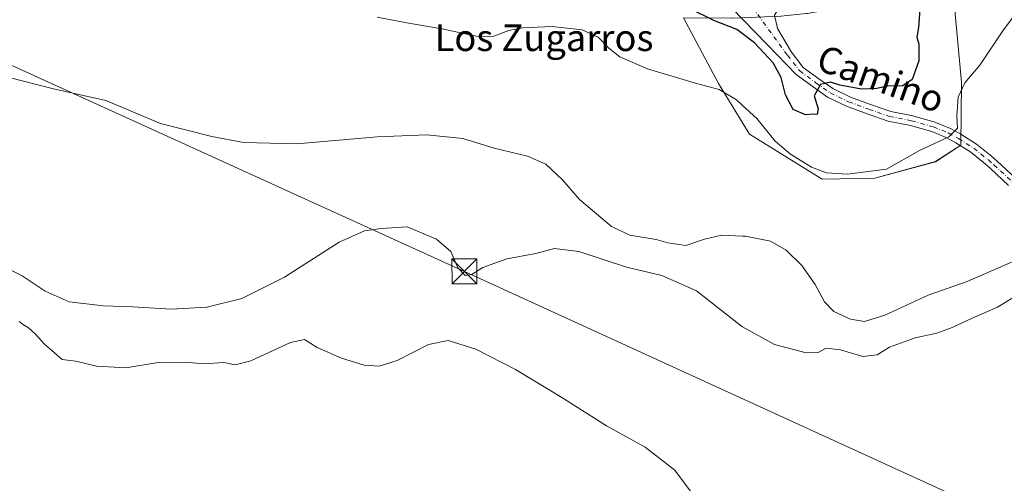
# Model space of a CAD drawing. Units: metres. Extents: x 611119 to 614576, y 4713121 to 4715497.
# Drawn here: x 613801 to 614097, y 4715080 to 4715219 of the extents above; entities that cross this region are included whole.
import ezdxf
from ezdxf.enums import TextEntityAlignment as Align

# ---------------------------------------------------------------- set-up
doc = ezdxf.new("R2010")
doc.units = ezdxf.units.M
doc.header["$MEASUREMENT"] = 0
doc.linetypes.add('DGN Style 4', pattern=[2.638475, 1.318413, -0.659207, 0.001648, -0.659207])
for name, color, linetype, lineweight in [('Corriente natural lineal oculto', 9, 'DGN Style 4', 13), ('Cultivos herbáceos CxS', 92, 'Continuous', 0), ('Curva de nivel maestra', 30, 'Continuous', 30), ('Curva de nivel normal', 30, 'Continuous', 0), ('Matorral CxS', 135, 'Continuous', 0), ('Pista no pavimentada Cxs', 111, 'Continuous', 0), ('Pista no pavimentada eje', 91, 'DGN Style 4', 0), ('Tendido', 6, 'Continuous', 0), ('Texto cartográfico', 7, 'Continuous', 0), ('Torre de tendido puntual', 7, 'Continuous', 0)]:
    doc.layers.add(name, color=color, linetype=linetype, lineweight=lineweight)
doc.styles.add('Style-Arial', font='txt')

# ---------------------------------------------------------------- blocks, each defined once
blk = doc.blocks.new('*U15')
at = {"layer": 'Matorral CxS', "color": 135, "linetype": 'Continuous', "lineweight": 0}
for points in [[(613869.9513, 4715244.2327, 599.7699), (613884.8965, 4715233.2693, 598.5257), (613848.8175, 4715234.7111, 598.2543), (613839.0663, 4715236.2015, 597.6777), (613829.0345, 4715239.3239, 597.2187), (613818.5317, 4715243.9561, 597.1438), (613812.5049, 4715247.2189, 597.0278), (613826.3319, 4715257.5029, 598.9548), (613826.0295, 4715256.7013, 598.8401), (613840.3985, 4715247.2147, 598.9061), (613860.1907, 4715245.3143, 599.6614)], [(613977.8473, 4715258.1961, 605.6454), (613989.7147, 4715254.2319, 605.9526), (614007.4954, 4715254.2319, 605.5027), (614023.3009, 4715254.2321, 604.6885), (614030.0517, 4715253.6691, 604.3009), (614047.0081, 4715252.2547, 603.1181), (614084.5457, 4715247.3125, 600.6108), (614083.7393, 4715241.3969, 599.7893), (614080.7647, 4715240.6883, 599.8529), (614050.1993, 4715233.4009, 601.9249), (614036.0395, 4715230.9851, 601.9453), (614028.9641, 4715230.2843, 601.6339), (614012.0777, 4715229.6307, 601.648), (613992.0075, 4715229.8391, 600.8805), (613991.9305, 4715229.8405, 600.8753), (613977.8527, 4715230.2509, 599.6664), (613977.8527, 4715238.2695, 602.1941), (613978.6675, 4715244.5035, 603.5734), (613976.4965, 4715255.3457, 605.1707)], [(614081.5815, 4715225.5693, 598.8271), (614083.8793, 4715200.5787, 596.4188), (614083.666, 4715181.6345, 594.8831), (614076.0591, 4715176.6735, 594.5417), (614057.869, 4715171.7125, 595.1409), (614041.994, 4715171.3819, 594.8875), (614020.1657, 4715184.9417, 593.8294), (614010.9053, 4715200.1553, 595.7288), (614000.3148, 4715219.9159, 599.3796), (614014.8123, 4715219.8401, 600.5706), (614014.9369, 4715219.8423, 600.5755), (614029.5569, 4715220.4123, 601.1822), (614029.7379, 4715220.4249, 601.1926), (614037.2579, 4715221.1749, 601.4009), (614037.4661, 4715221.2031, 601.4011), (614052.0835, 4715223.7043, 601.4186), (614052.2669, 4715223.7421, 601.4056), (614082.3105, 4715230.9163, 599.2794)]]:
    blk.add_polyline3d(points, close=True, dxfattribs=at)
blk = doc.blocks.new('*U21')
at = {"layer": 'Cultivos herbáceos CxS', "color": 92, "linetype": 'Continuous', "lineweight": 0}
blk.add_polyline3d([(614000.3148, 4715219.9159, 599.3796), (614010.9053, 4715200.1553, 595.7288), (614020.1657, 4715184.9417, 593.8294), (614041.994, 4715171.3819, 594.8875), (614057.869, 4715171.7125, 595.1409), (614076.0591, 4715176.6735, 594.5417), (614083.666, 4715181.6345, 594.8831), (614083.8793, 4715200.5787, 596.4188), (614081.5815, 4715225.5693, 598.8271)], dxfattribs=at)
blk = doc.blocks.new('5TTEND')
at = {"layer": 'Corriente natural lineal oculto', "color": 7, "linetype": 'Continuous', "lineweight": 0}
for p, q in [((-0.375, 0.3754), (0.375, -0.3746)), ((0.372, 0.3784), (-0.372, -0.3776))]:
    blk.add_line(p, q, dxfattribs=at)
at = {"layer": 'Corriente natural lineal oculto', "color": 7, "linetype": 'Continuous', "lineweight": 0, "flags": 128}
blk.add_lwpolyline([(-0.375, -0.3746), (0.375, -0.3746), (0.375, 0.3754), (-0.375, 0.3754), (-0.372, -0.3776)], dxfattribs=at)

msp = doc.modelspace()

# ---------------------------------------------------------------- linework, layer by layer
at = {"layer": 'Cultivos herbáceos CxS', "color": 92, "linetype": 'Continuous', "lineweight": 0}
msp.add_polyline3d([(614000.31, 4715219.92, 599.38), (614010.91, 4715200.16, 595.73), (614020.17, 4715184.94, 593.83), (614041.99, 4715171.38, 594.89), (614057.87, 4715171.71, 595.14), (614076.06, 4715176.67, 594.54), (614083.67, 4715181.63, 594.88), (614083.88, 4715200.58, 596.42), (614081.58, 4715225.57, 598.83), (614082.31, 4715230.92, 599.28)], dxfattribs=at)
at = {"layer": 'Curva de nivel maestra', "color": 30, "linetype": 'Continuous', "lineweight": 30, "elevation": 600, "flags": 128}
msp.add_lwpolyline([(614071.33, 4715222.46), (614070.95, 4715217.02), (614070.52, 4715214.08), (614071.07, 4715211.99), (614071.07, 4715206.96), (614069.11, 4715201.36), (614066.24, 4715199.48), (614061.54, 4715199.4), (614058.48, 4715198.7), (614053.86, 4715198.47), (614047.36, 4715199.67), (614044.52, 4715200.55), (614041.57, 4715199.84), (614039.66, 4715196.46), (614040.82, 4715192.59), (614040.47, 4715190.82), (614039.33, 4715190.92), (614036.98, 4715190.8), (614033.33, 4715192.4), (614030.96, 4715196.74), (614029.72, 4715202), (614027.28, 4715206.37), (614021.72, 4715212.36), (614016.34, 4715216.44), (614009.42, 4715219.15), (614002.52, 4715222.56)], dxfattribs=at)
at = {"layer": 'Curva de nivel normal', "color": 30, "linetype": 'Continuous', "lineweight": 0, "flags": 128}
for points, elevation in [([(614102.04, 4715223.62), (614096.48, 4715216.34), (614089.46, 4715205.64), (614084.89, 4715200.38), (614082.93, 4715196.03), (614082.5, 4715190.42), (614082.7, 4715186.7), (614080.07, 4715184.13), (614071.23, 4715179.98), (614061.33, 4715174.46), (614049.68, 4715172.9), (614043.3, 4715173.31), (614038.83, 4715175.06), (614032.46, 4715178.92), (614027.93, 4715182.86), (614022.36, 4715189.62), (614018.1, 4715193.56), (614016.26, 4715195.26), (614011.07, 4715198.42), (614004.29, 4715200.14), (613989.48, 4715204.61), (613981.18, 4715208.22), (613977.88, 4715210.79), (613974.72, 4715214.12), (613969.84, 4715216.29), (613960.86, 4715217.33), (613952.1, 4715216.96), (613947.8, 4715216.12), (613943.32, 4715214.36), (613938.49, 4715214.33), (613927.69, 4715216.62), (613917.15, 4715218.41), (613908.22, 4715220.14)], 595), ([(613797.67, 4715201.93), (613811.02, 4715198.61), (613826.7, 4715195.07), (613843.1, 4715188.12), (613858.55, 4715184.24), (613868.14, 4715182.39), (613884.13, 4715182.05), (613908.22, 4715184.14), (613923.17, 4715184.76), (613934, 4715183.59), (613943.44, 4715180.7), (613953.42, 4715178.35), (613958.95, 4715175.87), (613964.01, 4715171.17), (613969.09, 4715165.28), (613978.68, 4715157.18), (613984.22, 4715154.62), (613992.1, 4715153.31), (613995.67, 4715152.26), (614001.01, 4715151.47), (614006.62, 4715153.37), (614011.73, 4715154.53), (614018.1, 4715154.28), (614018.98, 4715154.24), (614026.48, 4715152.73), (614031.16, 4715150.08), (614035.88, 4715145.47), (614039.89, 4715139.72), (614042.74, 4715134.51), (614045.54, 4715131.63), (614050.51, 4715129.36), (614054.76, 4715128.59), (614060.84, 4715130.51), (614073.87, 4715136.55), (614085.57, 4715140.68), (614098.98, 4715146.46)], 590), ([(613796.98, 4715144.68), (613801.53, 4715142.35), (613808.5, 4715137.74), (613815.72, 4715134.55), (613825.98, 4715133.3), (613834.78, 4715133.06), (613846.38, 4715132.32), (613857.06, 4715132.9), (613867.55, 4715135.5), (613880.37, 4715141.98), (613896.82, 4715152.44), (613904.42, 4715155.88), (613909.49, 4715156.54), (613917.27, 4715157.06), (613926.11, 4715153.34), (613930.44, 4715149.7), (613932.55, 4715144.75), (613934.74, 4715142.49), (613936.71, 4715142.79), (613940.03, 4715144.89), (613947.26, 4715147.47), (613955.95, 4715149.09), (613961.52, 4715150.59), (613968.88, 4715149.7), (613983.26, 4715144.9), (613993.83, 4715142.42), (614004.27, 4715137.86), (614017.78, 4715127.17), (614018.1, 4715126.99), (614027.7, 4715121.7), (614037.2, 4715119.19), (614040.87, 4715119.33), (614043.2, 4715120.6), (614047.54, 4715120.12), (614054.2, 4715118.06), (614058.54, 4715118.64), (614062.26, 4715120.86), (614069.97, 4715123.66), (614076.45, 4715125.11), (614081.12, 4715126.76), (614087.15, 4715129.6), (614094.74, 4715132.94), (614101.95, 4715137.34)], 585), ([(613800.7, 4715128.61), (613801.95, 4715127.61), (613803.49, 4715126.75), (613805.55, 4715124.8), (613808.24, 4715121.84), (613811.27, 4715119.19), (613813.59, 4715117.18), (613817.72, 4715116.64), (613823.95, 4715115.21), (613832.7, 4715114.67), (613842.48, 4715116.25), (613850.42, 4715116.39), (613856.27, 4715115.9), (613862.2, 4715116.26), (613865.62, 4715115.58), (613870.32, 4715116.77), (613882.24, 4715122.26), (613886.45, 4715123.24), (613890.19, 4715120.78), (613897.59, 4715117.62), (613904.37, 4715115.47), (613908.87, 4715115.17), (613914.24, 4715116.85), (613923.68, 4715121.66), (613929.64, 4715122.9), (613937.88, 4715120.31), (613949.82, 4715114.21), (613964.31, 4715105.42), (613977.16, 4715097.22), (613988.8, 4715090.84), (613997.76, 4715083.88), (614003.85, 4715075.71)], 580)]:
    msp.add_lwpolyline(points, dxfattribs=dict(at, elevation=elevation))
at = {"layer": 'Matorral CxS', "color": 135, "linetype": 'Continuous', "lineweight": 0}
msp.add_polyline3d([(614000.31, 4715219.92, 599.38), (614010.91, 4715200.16, 595.73), (614020.17, 4715184.94, 593.83), (614041.99, 4715171.38, 594.89), (614057.87, 4715171.71, 595.14), (614076.06, 4715176.67, 594.54), (614083.67, 4715181.63, 594.88), (614083.88, 4715200.58, 596.42), (614081.58, 4715225.57, 598.83), (614082.31, 4715230.92, 599.28)], dxfattribs=at)
at = {"layer": 'Pista no pavimentada Cxs', "color": 111, "linetype": 'Continuous', "lineweight": 0}
for points in [[(614029.44, 4715223.41, 601.44), (614027.68, 4715220.68, 601.33), (614028.63, 4715216.71, 601.48), (614032.77, 4715209.6, 601.3), (614036.32, 4715205.03, 600.93), (614041.03, 4715201.6, 600.55), (614045.18, 4715198.65, 600.14), (614050.54, 4715196.09, 599.81), (614056.57, 4715193.85, 599.09), (614062.62, 4715191.73, 598.23), (614069.26, 4715190.44, 597.48), (614075.91, 4715188.56, 596.36), (614080.57, 4715186.66, 595.63), (614083.74, 4715184.92, 595.02), (614088.46, 4715181.93, 594.14), (614092.93, 4715178.35, 593.3), (614094.64, 4715176.85, 593), (614100.26, 4715171.58, 592.08)], [(614098.07, 4715169.52, 592.19), (614092.63, 4715174.63, 593.13), (614091, 4715176.04, 593.36), (614086.71, 4715179.49, 594.09), (614082.21, 4715182.34, 595.14), (614079.27, 4715183.95, 595.79), (614074.94, 4715185.72, 596.36), (614068.57, 4715187.51, 597.17), (614061.84, 4715188.82, 598.04), (614055.56, 4715191.02, 598.81), (614049.37, 4715193.32, 599.49), (614043.66, 4715196.06, 600), (614039.28, 4715199.16, 600.44), (614034.2, 4715202.86, 600.83), (614025.46, 4715211.95, 600.87), (614014.83, 4715222.85, 600.93)], [(614098.07, 4715169.52, 592.19), (614092.63, 4715174.63, 593.13), (614091, 4715176.04, 593.36), (614086.71, 4715179.49, 594.09), (614082.21, 4715182.34, 595.14), (614079.27, 4715183.95, 595.79), (614074.94, 4715185.72, 596.36), (614068.57, 4715187.51, 597.17), (614061.84, 4715188.82, 598.04), (614055.56, 4715191.02, 598.81), (614049.37, 4715193.32, 599.49), (614043.66, 4715196.06, 600), (614039.28, 4715199.16, 600.44), (614034.2, 4715202.86, 600.83), (614025.46, 4715211.95, 600.87), (614014.83, 4715222.85, 600.93)], [(614027.68, 4715220.68, 601.33), (614028.63, 4715216.71, 601.48), (614032.77, 4715209.6, 601.3), (614036.32, 4715205.03, 600.93), (614041.03, 4715201.6, 600.55), (614045.18, 4715198.65, 600.14), (614050.54, 4715196.09, 599.81), (614056.57, 4715193.85, 599.09), (614062.62, 4715191.73, 598.23), (614069.26, 4715190.44, 597.48), (614075.91, 4715188.56, 596.36), (614080.57, 4715186.66, 595.63), (614083.74, 4715184.92, 595.02), (614088.46, 4715181.93, 594.14), (614092.93, 4715178.35, 593.3), (614094.64, 4715176.85, 593), (614100.26, 4715171.58, 592.08)]]:
    msp.add_polyline3d(points, dxfattribs=at)
at = {"layer": 'Pista no pavimentada eje', "color": 91, "linetype": 'DGN Style 4', "lineweight": 0}
msp.add_polyline3d([(614021.04, 4715223.08, 601.04), (614031.58, 4715208.7, 601.1), (614035.26, 4715203.95, 600.85), (614040.16, 4715200.38, 600.47), (614044.42, 4715197.36, 599.97), (614049.96, 4715194.71, 599.62), (614056.07, 4715192.44, 598.75), (614062.23, 4715190.28, 598.13), (614068.92, 4715188.98, 597.33), (614075.43, 4715187.14, 596.36), (614079.92, 4715185.31, 595.7), (614082.98, 4715183.63, 595.1), (614087.59, 4715180.71, 594.14), (614091.97, 4715177.2, 593.37), (614093.64, 4715175.74, 593.08), (614099.17, 4715170.55, 592.14)], dxfattribs=at)
at = {"layer": 'Tendido', "color": 6, "linetype": 'Continuous', "lineweight": 0}
msp.add_polyline3d([(614548.28, 4714862.31, 621.47), (614384.6, 4714938.34, 608.45), (614224.18, 4715010.61, 586.21), (614103.51, 4715066.29, 581.38), (613934.51, 4715143.67, 587.07), (613766.89, 4715219.93, 596.87)], dxfattribs=at)

# ---------------------------------------------------------------- block references
at = {"layer": 'Cultivos herbáceos CxS', "color": 92, "linetype": 'Continuous', "lineweight": 0}
msp.add_blockref('*U21', (0, 0), dxfattribs=at)
at = {"layer": 'Matorral CxS', "color": 135, "linetype": 'Continuous', "lineweight": 0}
msp.add_blockref('*U15', (0, 0), dxfattribs=at)
at = {"layer": 'Torre de tendido puntual', "color": 7, "linetype": 'Continuous', "lineweight": 0, "xscale": 10, "yscale": 10, "zscale": 10}
msp.add_blockref('5TTEND', (613934.51, 4715143.67, 587.07), dxfattribs=at)

# ---------------------------------------------------------------- texts
at = {"layer": 'Texto cartográfico', "color": 7, "linetype": 'Continuous', "lineweight": 0, "style": 'Style-Arial'}
msp.add_text('Los Zugarros', height=8, dxfattribs=at).set_placement((613958.43, 4715213.93), align=Align.MIDDLE_CENTER)
msp.add_text('Camino', height=8, rotation=340.1662, dxfattribs=at).set_placement((614059.66, 4715201.61), align=Align.MIDDLE_CENTER)

doc.saveas('drawing.dxf')
